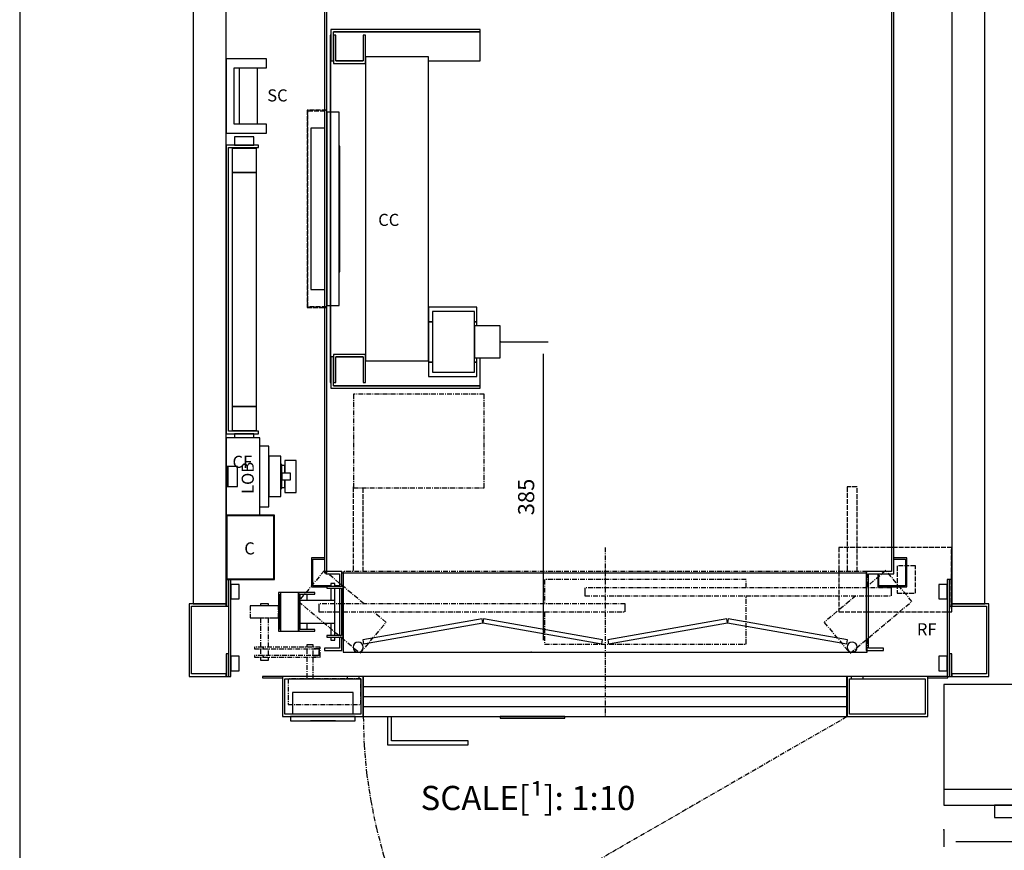
# Model space of a CAD drawing. Extents: x 10 to 2457, y 10 to 287.
# Drawn here: x 320 to 442, y 114 to 217 of the extents above; entities that cross this region are included whole.
import ezdxf

# ---------------------------------------------------------------- set-up
doc = ezdxf.new("R2010")
doc.units = 0
doc.header["$LTSCALE"] = 0.5
doc.header["$MEASUREMENT"] = 0
doc.linetypes.add('ACAD_ISO02W100', pattern=[15, 12, -3])
doc.linetypes.add('ACAD_ISO10W100', pattern=[18.5, 12, -3, 0.5, -3])
doc.layers.get('0').update_dxf_attribs({"linetype": 'CONTINUOUS'})
for name, color, linetype in [('1', 1, 'CONTINUOUS'), ('3', 5, 'ACAD_ISO02W100'), ('6', 7, 'CONTINUOUS'), ('7', 6, 'ACAD_ISO10W100'), ('8', 3, 'CONTINUOUS'), ('9', 7, 'CONTINUOUS')]:
    doc.layers.add(name, color=color, linetype=linetype)
doc.styles.add('LD', font='ARIALUNI.TTF')
doc.dimstyles.new('LIFT', dxfattribs={"dimtxt": 2, "dimasz": 1.5, "dimexe": 0.6, "dimexo": 0, "dimgap": 0.5, "dimtad": 1, "dimdec": 0, "dimzin": 0, "dimdsep": 46, "dimtxsty": 'LD', "dimcen": 0, "dimdle": 3.5, "dimclrd": 1, "dimclre": 1, "dimclrt": 5, "dimadec": 0, "dimazin": 0, "dimtfac": 1, "dimtdec": 0, "dimtix": 1, "dimtmove": 1, "dimatfit": 3, "dimfxl": 0, "dimtolj": 1, "dimtzin": 0, "dimarcsym": 0})

# ---------------------------------------------------------------- blocks, each defined once
blk = doc.blocks.new('BORD_MACPUARSA_A4_V')
at = {"layer": '8'}
blk.add_line((0, 277), (0, 0), dxfattribs=at)
blk = doc.blocks.new('LD_20170303075618_00000033')
blk.add_blockref('BORD_MACPUARSA_A4_V', (0, 0))
blk = doc.blocks.new('LD_20170303075618_00000038')
at = {"layer": '1'}
for p, q in [((44, 1486), (-46, 1486)), ((-46, 1486), (-46, 1396)), ((44, 1486), (-46, 1486)), ((-46, 1486), (-46, 1396)), ((-43, 1483), (44, 1483)), ((-43, 1396), (-43, 1483)), ((-43, 1483), (44, 1483)), ((-43, 1396), (-43, 1483)), ((41, 1483), (41, 1437)), ((44, 1483), (41, 1483)), ((41, 1483), (41, 1437)), ((44, 1483), (41, 1483)), ((44, 1483), (44, 1486)), ((44, 1483), (44, 1486)), ((44, 1440), (44, 1483)), ((44, 1440), (44, 1483)), ((44, 1481), (44, 1440)), ((856, 1481), (44, 1481)), ((44, 1481), (44, 1440)), ((856, 1481), (44, 1481)), ((946, 1486), (856, 1486)), ((856, 1486), (856, 1483)), ((946, 1486), (856, 1486)), ((856, 1486), (856, 1483)), ((856, 1483), (943, 1483)), ((859, 1483), (856, 1483)), ((856, 1483), (856, 1440)), ((856, 1483), (943, 1483)), ((859, 1483), (856, 1483)), ((856, 1483), (856, 1440)), ((856, 1440), (856, 1481)), ((856, 1440), (856, 1481)), ((859, 1437), (859, 1483)), ((859, 1437), (859, 1483)), ((943, 1483), (943, 1396)), ((943, 1483), (943, 1396)), ((946, 1396), (946, 1486)), ((946, 1396), (946, 1486)), ((3, 1437), (3, 1366)), ((74, 1437), (3, 1437)), ((3, 1437), (3, 1366)), ((74, 1437), (3, 1437)), ((6, 1366), (6, 1434)), ((6, 1434), (74, 1434)), ((6, 1366), (6, 1434)), ((6, 1434), (74, 1434)), ((41, 1437), (74, 1437)), ((41, 1437), (74, 1437)), ((74, 1440), (44, 1440)), ((44, 1440), (856, 1440)), ((74, 1440), (44, 1440)), ((44, 1440), (856, 1440)), ((68, 1434), (50, 1434)), ((50, 1434), (50, 1424)), ((68, 1434), (50, 1434)), ((50, 1434), (50, 1424)), ((68, 1424), (68, 1434)), ((68, 1424), (68, 1434)), ((74, 1437), (74, 1440)), ((74, 1437), (74, 1440)), ((74, 1434), (74, 1437)), ((74, 1434), (74, 1437)), ((856, 1440), (826, 1440)), ((826, 1440), (826, 1437)), ((856, 1440), (826, 1440)), ((826, 1440), (826, 1437)), ((826, 1437), (859, 1437)), ((826, 1437), (826, 1434)), ((897, 1437), (826, 1437)), ((826, 1437), (859, 1437)), ((826, 1437), (826, 1434)), ((897, 1437), (826, 1437)), ((826, 1434), (894, 1434)), ((826, 1434), (894, 1434)), ((850, 1434), (832, 1434)), ((832, 1434), (832, 1424)), ((850, 1434), (832, 1434)), ((832, 1434), (832, 1424)), ((850, 1424), (850, 1434)), ((850, 1424), (850, 1434)), ((894, 1434), (894, 1366)), ((894, 1434), (894, 1366)), ((897, 1366), (897, 1437)), ((897, 1366), (897, 1437)), ((50, 1424), (68, 1424)), ((50, 1424), (68, 1424)), ((832, 1424), (850, 1424)), ((832, 1424), (850, 1424)), ((-46, 1396), (-43, 1396)), ((-46, 1396), (-43, 1396)), ((-43, 1399), (-43, 1396)), ((3, 1399), (-43, 1399)), ((-43, 1399), (-43, 1396)), ((3, 1399), (-43, 1399)), ((-43, 1396), (0, 1396)), ((-43, 1396), (0, 1396)), ((0, 1396), (-41, 1396)), ((-41, 1396), (-41, 90)), ((0, 1396), (-41, 1396)), ((-41, 1396), (-41, 90)), ((0, 1396), (0, 1366)), ((0, 90), (0, 1396)), ((0, 1396), (0, 1366)), ((0, 90), (0, 1396)), ((3, 1366), (3, 1399)), ((3, 1366), (3, 1399)), ((897, 1399), (897, 1366)), ((943, 1399), (897, 1399)), ((897, 1399), (897, 1366)), ((943, 1399), (897, 1399)), ((900, 1366), (900, 1396)), ((900, 1396), (943, 1396)), ((941, 1396), (900, 1396)), ((900, 1396), (900, 90)), ((900, 1366), (900, 1396)), ((900, 1396), (943, 1396)), ((941, 1396), (900, 1396)), ((900, 1396), (900, 90)), ((941, 90), (941, 1396)), ((941, 90), (941, 1396)), ((943, 1396), (943, 1399)), ((943, 1396), (943, 1399)), ((943, 1396), (946, 1396)), ((943, 1396), (946, 1396)), ((6, 1390), (6, 1372)), ((16, 1390), (6, 1390)), ((6, 1390), (6, 1372)), ((16, 1390), (6, 1390)), ((16, 1372), (16, 1390)), ((16, 1372), (16, 1390)), ((884, 1390), (884, 1372)), ((894, 1390), (884, 1390)), ((884, 1390), (884, 1372)), ((894, 1390), (884, 1390)), ((894, 1372), (894, 1390)), ((894, 1372), (894, 1390)), ((6, 1372), (16, 1372)), ((6, 1372), (16, 1372)), ((884, 1372), (894, 1372)), ((884, 1372), (894, 1372)), ((0, 1366), (3, 1366)), ((0, 1366), (3, 1366)), ((3, 1366), (6, 1366)), ((3, 1366), (6, 1366)), ((894, 1366), (897, 1366)), ((894, 1366), (897, 1366)), ((897, 1366), (900, 1366)), ((897, 1366), (900, 1366)), ((3, 120), (0, 120)), ((0, 120), (0, 87)), ((3, 120), (0, 120)), ((0, 120), (0, 87)), ((3, 87), (3, 120)), ((6, 120), (3, 120)), ((3, 120), (3, 0)), ((3, 87), (3, 120)), ((6, 120), (3, 120)), ((3, 120), (3, 0)), ((6, 0), (6, 120)), ((6, 0), (6, 120)), ((6, 114), (6, 96)), ((16, 114), (6, 114)), ((6, 114), (6, 96)), ((16, 114), (6, 114)), ((16, 96), (16, 114)), ((16, 96), (16, 114)), ((884, 114), (884, 96)), ((894, 114), (884, 114)), ((884, 114), (884, 96)), ((894, 114), (884, 114)), ((897, 120), (894, 120)), ((894, 120), (894, 0)), ((897, 120), (894, 120)), ((894, 120), (894, 0)), ((894, 96), (894, 114)), ((894, 96), (894, 114)), ((900, 120), (897, 120)), ((897, 120), (897, 87)), ((897, 0), (897, 120)), ((900, 120), (897, 120)), ((897, 120), (897, 87)), ((897, 0), (897, 120)), ((900, 87), (900, 120)), ((900, 87), (900, 120)), ((0, 90), (-46, 90)), ((-46, 90), (-46, 0)), ((0, 90), (-46, 90)), ((-46, 90), (-46, 0)), ((-43, 87), (0, 87)), ((-43, 3), (-43, 87)), ((-43, 87), (0, 87)), ((-43, 3), (-43, 87)), ((-41, 90), (0, 90)), ((-41, 90), (0, 90)), ((0, 87), (0, 90)), ((0, 87), (0, 90)), ((0, 87), (3, 87)), ((0, 87), (3, 87)), ((6, 96), (16, 96)), ((6, 96), (16, 96)), ((884, 96), (894, 96)), ((884, 96), (894, 96)), ((897, 87), (900, 87)), ((897, 87), (900, 87)), ((946, 90), (900, 90)), ((900, 90), (900, 87)), ((900, 90), (941, 90)), ((946, 90), (900, 90)), ((900, 90), (900, 87)), ((900, 90), (941, 90)), ((900, 87), (943, 87)), ((900, 87), (943, 87)), ((943, 87), (943, 3)), ((943, 87), (943, 3)), ((946, 0), (946, 90)), ((946, 0), (946, 90)), ((3, 28), (0, 28)), ((0, 28), (0, 0)), ((3, 28), (0, 28)), ((0, 28), (0, 0)), ((3, 0), (3, 28)), ((3, 0), (3, 28)), ((6, 25), (6, 7)), ((16, 25), (6, 25)), ((6, 25), (6, 7)), ((16, 25), (6, 25)), ((16, 7), (16, 25)), ((16, 7), (16, 25)), ((884, 25), (884, 7)), ((894, 25), (884, 25)), ((884, 25), (884, 7)), ((894, 25), (884, 25)), ((894, 7), (894, 25)), ((894, 7), (894, 25)), ((897, 28), (897, 0)), ((900, 28), (897, 28)), ((897, 28), (897, 0)), ((900, 28), (897, 28)), ((900, 0), (900, 28)), ((900, 0), (900, 28)), ((-46, 0), (0, 0)), ((-46, 0), (0, 0)), ((0, 3), (-43, 3)), ((0, 3), (-43, 3)), ((0, 0), (0, 3)), ((0, 0), (0, 3)), ((0, 0), (3, 0)), ((0, 0), (3, 0)), ((3, 0), (6, 0)), ((3, 0), (6, 0)), ((6, 7), (16, 7)), ((6, 7), (16, 7)), ((884, 7), (894, 7)), ((884, 7), (894, 7)), ((894, 0), (897, 0)), ((894, 0), (897, 0)), ((897, 0), (900, 0)), ((897, 0), (900, 0)), ((943, 3), (900, 3)), ((900, 3), (900, 0)), ((943, 3), (900, 3)), ((900, 3), (900, 0)), ((900, 0), (946, 0)), ((900, 0), (946, 0))]:
    blk.add_line(p, q, dxfattribs=at)
blk = doc.blocks.new('LD_20170303075618_00000039')
for p, q in [((50, 46), (0, 46)), ((0, 46), (0, -46)), ((50, 46), (0, 46)), ((0, 46), (0, -46)), ((50, 35), (50, 46)), ((50, 35), (50, 46)), ((10, 35), (50, 35)), ((10, -35), (10, 35)), ((10, 35), (50, 35)), ((10, -35), (10, 35)), ((16, 35), (16, -35)), ((16, 35), (16, -35)), ((39, -35), (39, 35)), ((39, -35), (39, 35)), ((50, -35), (10, -35)), ((50, -35), (10, -35)), ((50, -46), (50, -35)), ((50, -46), (50, -35)), ((0, -46), (50, -46)), ((0, -46), (50, -46))]:
    blk.add_line(p, q)
blk = doc.blocks.new('LD_20170303075618_0000003B')
at = {"layer": '3'}
for p, q in [((0, 40), (-140, 40)), ((-140, 40), (-140, -40)), ((0, 40), (-140, 40)), ((-140, 40), (-140, -40)), ((0, 37.5), (-1, 37.5)), ((-1, 37.5), (-1, -37.5)), ((0, 37.5), (-1, 37.5)), ((-1, 37.5), (-1, -37.5)), ((0, 37.5), (-1, 37.5)), ((-1, 37.5), (-1, -37.5)), ((0, 37.5), (-1, 37.5)), ((-1, 37.5), (-1, -37.5)), ((0, -40), (0, 40)), ((0, -40), (0, 40)), ((0, -37.5), (0, 37.5)), ((0, -37.5), (0, 37.5)), ((0, -37.5), (0, 37.5)), ((0, -37.5), (0, 37.5)), ((-45.3, 17), (-67.8, 17)), ((-67.8, 17), (-67.8, -17)), ((-45.3, 17), (-67.8, 17)), ((-67.8, 17), (-67.8, -17)), ((-45.3, -17), (-45.3, 17)), ((-45.3, -17), (-45.3, 17)), ((-67.8, -17), (-45.3, -17)), ((-67.8, -17), (-45.3, -17)), ((-140, -40), (0, -40)), ((-140, -40), (0, -40)), ((-1, -37.5), (0, -37.5)), ((-1, -37.5), (0, -37.5)), ((-1, -37.5), (0, -37.5)), ((-1, -37.5), (0, -37.5))]:
    blk.add_line(p, q, dxfattribs=at)
blk = doc.blocks.new('LD_20170303075618_0000003E')
for p, q in [((-353, 453), (-353, -451.5)), ((-95, 453), (-353, 453)), ((5, 453), (-5, 453)), ((129, 453), (95, 453)), ((353, 453), (295, 453)), ((353, -453), (353, 453)), ((-350, -451.5), (-350, 450)), ((-350, 450), (-95, 450)), ((-5, 450), (5, 450)), ((95, 450), (129, 450)), ((295, 450), (350, 450)), ((350, 450), (350, -450)), ((-353, -451.5), (-350, -451.5)), ((-331.5, -450), (-351.5, -450)), ((-351.5, -450), (-351.5, -453)), ((-331.5, -468.5), (-331.5, -450)), ((-331.5, -451.5), (318.5, -451.5)), ((318.5, -450), (318.5, -548)), ((350, -450), (318.5, -450)), ((-351.5, -453), (-334.5, -453)), ((-334.5, -453), (-334.5, -468.5)), ((321.5, -545), (321.5, -453)), ((321.5, -453), (353, -453)), ((-334.5, -470.5), (-334.5, -529.5)), ((-334.5, -531.5), (-334.5, -545)), ((-331.5, -548), (-331.5, -531.5)), ((-334.5, -545), (-353, -545)), ((-353, -545), (-353, -548)), ((-353, -548), (-331.5, -548)), ((318.5, -548), (340, -548)), ((340, -545), (321.5, -545)), ((340, -548), (340, -545))]:
    blk.add_line(p, q)
blk = doc.blocks.new('LD_20170303075618_00000040')
for p, q in [((-333, 469), (-369, 469)), ((-369, 469), (-369, 433)), ((-367.5, 467.5), (-334.5, 467.5)), ((-367.5, 434.5), (-367.5, 467.5)), ((-334.5, 467.5), (-334.5, 453)), ((-333, 453), (-333, 469)), ((333, 469), (333, 453)), ((369, 469), (333, 469)), ((334.5, 453), (334.5, 467.5)), ((334.5, 467.5), (367.5, 467.5)), ((367.5, 467.5), (367.5, 434.5)), ((369, 433), (369, 469)), ((-369, 433), (-353, 433)), ((-353, 434.5), (-367.5, 434.5)), ((367.5, 434.5), (353, 434.5)), ((353, 433), (369, 433)), ((-369, -433), (-369, -469)), ((-353, -433), (-369, -433)), ((-367.5, -467.5), (-367.5, -434.5)), ((-367.5, -434.5), (-353, -434.5)), ((369, -433), (353, -433)), ((353, -434.5), (367.5, -434.5)), ((367.5, -434.5), (367.5, -467.5)), ((369, -469), (369, -433)), ((333, -453), (333, -469)), ((334.5, -467.5), (334.5, -453)), ((-369, -469), (-350, -469)), ((-345, -467.5), (-367.5, -467.5)), ((-334.5, -467.5), (-340, -467.5)), ((333, -469), (369, -469)), ((367.5, -467.5), (334.5, -467.5))]:
    blk.add_line(p, q)
blk = doc.blocks.new('LD_20170303075618_00000041')
for p, q in [((0, 120), (0, -120)), ((4, 120), (0, 120)), ((15, 120), (5, 120)), ((15, -120), (15, 120)), ((-3, 100), (-20, 100)), ((-20, 100), (-20, -100)), ((16, 78), (15, 78)), ((15, 78), (15, 74.75)), ((16, 74.75), (15, 74.75)), ((15, 74.75), (15, -74.75)), ((16, 74.75), (16, 78)), ((16, -74.75), (16, 74.75)), ((15, -74.75), (16, -74.75)), ((15, -74.75), (15, -78)), ((15, -78), (16, -78)), ((16, -78), (16, -74.75)), ((-20, -100), (-3, -100)), ((0, -120), (4, -120)), ((5, -120), (15, -120))]:
    blk.add_line(p, q)
blk = doc.blocks.new('LD_20170303075618_00000042')
at = {"layer": '3'}
for p, q in [((-24.5, 122.5), (-24.5, -122.5)), ((-0.5, 122.5), (-24.5, 122.5)), ((-0.5, 121.5), (-0.5, 122.5)), ((-23.5, -121.5), (-23.5, 121.5)), ((-23.5, 121.5), (-0.5, 121.5)), ((-0.5, -121.5), (-23.5, -121.5)), ((-0.5, -122.5), (-0.5, -121.5)), ((-24.5, -122.5), (-0.5, -122.5))]:
    blk.add_line(p, q, dxfattribs=at)
blk = doc.blocks.new('LD_20170303075618_00000043')
for p, q in [((-325, 98.5), (-325, 0)), ((-405, 74), (-405, 26)), ((-402.4, 74), (-405, 74)), ((-402.4, 74), (-402.4, 26)), ((-380.1, 74), (-402.4, 74)), ((-380, 74), (-380.1, 74)), ((-380.1, 74), (-380.1, 26)), ((-380.1, 26), (-380.1, 74)), ((-380, 74), (-380, 26)), ((-360, 74), (-380, 74)), ((-360, 72), (-360, 74)), ((-345, 81.5), (-345, 79.5)), ((-325, 81.5), (-345, 81.5)), ((-345, 79.5), (-327, 79.5)), ((-339.8, 85), (-340, 85)), ((-340, 85), (-340, 81.5)), ((-340, 79.5), (-340, 64)), ((-339.3, 85), (-339.8, 85)), ((-338.5, 85), (-339.3, 85)), ((-337.5, 85), (-338.5, 85)), ((-336.5, 85), (-337.5, 85)), ((-335.7, 85), (-336.5, 85)), ((-335.2, 85), (-335.7, 85)), ((-335, 85), (-335.2, 85)), ((-335, 81.5), (-335, 85)), ((-335, 20.5), (-335, 79.5)), ((-327, 79.5), (-327, 20.5)), ((-325, 18.5), (-325, 81.5)), ((-403, 28), (-403, 72)), ((-403, 72), (-402.4, 72)), ((-402.4, 64), (-403, 64)), ((-378, 28), (-378, 72)), ((-378, 72), (-360, 72)), ((-335.4, 64), (-378, 64)), ((-369.4, 64), (-369.4, 72)), ((-335.4, 36), (-335.4, 64)), ((-152.7, 41.2), (-300.4, 15.2)), ((-151.8, 36.3), (-152.7, 41.2)), ((-151, 41.2), (-151.8, 36.3)), ((-3.3, 15.2), (-151, 41.2)), ((151, 41.2), (3.3, 15.2)), ((151.8, 36.3), (151, 41.2)), ((152.7, 41.2), (151.8, 36.3)), ((300.4, 15.2), (152.7, 41.2)), ((-405, 26), (-402.4, 26)), ((-403, 36), (-402.4, 36)), ((-402.4, 28), (-403, 28)), ((-402.4, 26), (-380.1, 26)), ((-380.1, 26), (-380, 26)), ((-380, 26), (-360, 26)), ((-378, 36), (-335.4, 36)), ((-360, 28), (-378, 28)), ((-369.4, 28), (-369.4, 36)), ((-360, 26), (-360, 28)), ((-340, 36), (-340, 20.5)), ((-299.6, 10.2), (-151.8, 36.3)), ((-151.8, 36.3), (-4.1, 10.2)), ((4.1, 10.2), (151.8, 36.3)), ((151.8, 36.3), (299.6, 10.2)), ((-345, 20.5), (-345, 18.5)), ((-327, 20.5), (-345, 20.5)), ((-345, 18.5), (-325, 18.5)), ((-340, 18.5), (-340, 15)), ((-340, 15), (-339.8, 15)), ((-339.8, 15), (-339.3, 15)), ((-339.3, 15), (-338.5, 15)), ((-338.5, 15), (-337.5, 15)), ((-337.5, 15), (-336.5, 15)), ((-336.5, 15), (-335.7, 15)), ((-335.7, 15), (-335.2, 15)), ((-335.2, 15), (-335, 15)), ((-335, 15), (-335, 18.5)), ((-306.2, 12.5), (-308.6, 12)), ((-303.9, 12), (-306.2, 12.5)), ((-300.4, 15.2), (-299.6, 10.2)), ((-4.1, 10.2), (-3.3, 15.2)), ((3.3, 15.2), (4.1, 10.2)), ((299.6, 10.2), (300.4, 15.2)), ((306.2, 12.5), (303.9, 12)), ((308.6, 12), (306.2, 12.5)), ((-325, 0), (325, 0)), ((-312, 8.6), (-312.5, 6.2)), ((-312.5, 6.2), (-312, 3.9)), ((-310.7, 10.7), (-312, 8.6)), ((-312, 3.9), (-310.7, 1.8)), ((-308.6, 12), (-310.7, 10.7)), ((-310.7, 1.8), (-308.6, 0.5)), ((-308.6, 0.5), (-306.2, 0)), ((-306.2, 0), (-303.9, 0.5)), ((-301.8, 10.7), (-303.9, 12)), ((-303.9, 0.5), (-301.8, 1.8)), ((-300.5, 8.6), (-301.8, 10.7)), ((-301.8, 1.8), (-300.5, 3.9)), ((-300, 6.2), (-300.5, 8.6)), ((-300.5, 3.9), (-300, 6.2)), ((300.5, 8.6), (300, 6.2)), ((300, 6.2), (300.5, 3.9)), ((301.8, 10.7), (300.5, 8.6)), ((300.5, 3.9), (301.8, 1.8)), ((303.9, 12), (301.8, 10.7)), ((301.8, 1.8), (303.9, 0.5)), ((303.9, 0.5), (306.2, 0)), ((306.2, 0), (308.6, 0.5)), ((310.7, 10.7), (308.6, 12)), ((308.6, 0.5), (310.7, 1.8)), ((312, 8.6), (310.7, 10.7)), ((310.7, 1.8), (312, 3.9)), ((312.5, 6.2), (312, 8.6)), ((312, 3.9), (312.5, 6.2)), ((325, 0), (325, 2))]:
    blk.add_line(p, q)
at = {"layer": '3'}
for p, q in [((-312.5, 205), (-312.5, 100)), ((-312, 205), (-312.5, 205)), ((-300, 100), (-300, 204)), ((300, 205), (300, 100)), ((312.5, 205), (300, 205)), ((312.5, 100), (312.5, 205))]:
    blk.add_line(p, q, dxfattribs=at)
at = {"layer": '7'}
for p, q in [((-312, 320), (-312, 204)), ((-150, 320), (-312, 320)), ((-150, 204), (-150, 320)), ((-312, 204), (-150, 204)), ((0, 130), (0, -80)), ((-348.2, 101.3), (-380.4, 63)), ((-299, 60), (-348.2, 101.3)), ((325, 100), (-325, 100)), ((-325, 100), (-325, 81.8)), ((348.2, 101.3), (322.9, 80)), ((325, 81.8), (325, 100)), ((380.4, 63), (348.2, 101.3)), ((175, 90), (-75, 90)), ((-75, 90), (-75, 60)), ((175, 80), (175, 90)), ((-25, 80), (-25, 79.6)), ((355, 80), (-25, 80)), ((-25, 79.6), (-25, 78.5)), ((-25, 78.5), (-25, 76.9)), ((-25, 76.9), (-25, 75)), ((-25, 75), (-25, 73.1)), ((355, 79.6), (355, 80)), ((355, 78.5), (355, 79.6)), ((355, 76.9), (355, 78.5)), ((355, 75), (355, 76.9)), ((355, 73.1), (355, 75)), ((-380.4, 63), (-303.8, -1.3)), ((-25, 73.1), (-25, 71.5)), ((-25, 71.5), (-25, 70.4)), ((-25, 70.4), (-25, 70)), ((-25, 70), (355, 70)), ((175, 10), (175, 70)), ((310.9, 70), (271.6, 37)), ((303.8, -1.3), (380.4, 63)), ((355, 71.5), (355, 73.1)), ((355, 70.4), (355, 71.5)), ((355, 70), (355, 70.4)), ((-438.7, 57.5), (-440, 57.5)), ((-440, 57.5), (-440, 42.5)), ((-434.9, 57.5), (-438.7, 57.5)), ((-429.2, 57.5), (-434.9, 57.5)), ((-422.5, 57.5), (-429.2, 57.5)), ((-427.1, 60), (-427.5, 60)), ((-427.5, 60), (-427.5, 57.5)), ((-426, 60), (-427.1, 60)), ((-424.4, 60), (-426, 60)), ((-422.5, 60), (-424.4, 60)), ((-420.6, 60), (-422.5, 60)), ((-415.8, 57.5), (-422.5, 57.5)), ((-419, 60), (-420.6, 60)), ((-417.9, 60), (-419, 60)), ((-417.5, 60), (-417.9, 60)), ((-417.5, 57.5), (-417.5, 60)), ((-410.1, 57.5), (-415.8, 57.5)), ((-406.3, 57.5), (-410.1, 57.5)), ((-405, 57.5), (-406.3, 57.5)), ((-405, 42.5), (-405, 57.5)), ((-355, 60), (-355, 59.6)), ((25, 60), (-355, 60)), ((-355, 59.6), (-355, 58.5)), ((-355, 58.5), (-355, 56.9)), ((-355, 56.9), (-355, 55)), ((-355, 55), (-355, 53.1)), ((-355, 53.1), (-355, 51.5)), ((-355, 51.5), (-355, 50.4)), ((-355, 50.4), (-355, 50)), ((-355, 50), (25, 50)), ((-271.6, 37), (-287.1, 50)), ((-75, 50), (-75, 10)), ((25, 59.6), (25, 60)), ((25, 58.5), (25, 59.6)), ((25, 56.9), (25, 58.5)), ((25, 55), (25, 56.9)), ((25, 53.1), (25, 55)), ((25, 51.5), (25, 53.1)), ((25, 50.4), (25, 51.5)), ((25, 50), (25, 50.4)), ((-440, 42.5), (-438.7, 42.5)), ((-438.7, 42.5), (-434.9, 42.5)), ((-434.9, 42.5), (-429.2, 42.5)), ((-429.2, 42.5), (-422.5, 42.5)), ((-427.5, 42.5), (-427.5, 6)), ((-422.5, 42.5), (-415.8, 42.5)), ((-417.5, 6), (-417.5, 42.5)), ((-415.8, 42.5), (-410.1, 42.5)), ((-410.1, 42.5), (-406.3, 42.5)), ((-406.3, 42.5), (-405, 42.5)), ((-303.8, -1.3), (-271.6, 37)), ((271.6, 37), (303.8, -1.3)), ((-325, 16.5), (-325, 0)), ((325, 0), (325, 16.5)), ((-424.1, 6), (-434.7, 6)), ((-434.7, 6), (-434.7, 4)), ((-434.7, 4), (-424.1, 4)), ((-427.5, 4), (-427.5, -4)), ((-424.1, 6), (-424.1, 4)), ((-353.3, 6), (-424.1, 6)), ((-424.1, 4), (-424.1, 6)), ((-424.1, 4), (-354.8, 4)), ((-417.5, -4), (-417.5, 4)), ((-369.7, 9), (-370, 9)), ((-370, 9), (-370, 6)), ((-370, 4), (-370, -4)), ((-368.8, 9), (-369.7, 9)), ((-367.5, 9), (-368.8, 9)), ((-366, 9), (-367.5, 9)), ((-364.5, 9), (-366, 9)), ((-363.2, 9), (-364.5, 9)), ((-362.3, 9), (-363.2, 9)), ((-362, 9), (-362.3, 9)), ((-362, 6), (-362, 9)), ((-354.8, 4), (-362, 4)), ((-362, -4), (-362, 4)), ((-354.8, 4), (-354.8, -4)), ((-354.8, -4), (-354.8, 4)), ((-353.3, -6), (-353.3, 6)), ((-325, 0), (-305.3, 0)), ((-302.7, 0), (302.7, 0)), ((-75, 10), (175, 10)), ((305.3, 0), (325, 0)), ((-424.1, -4), (-434.7, -4)), ((-434.7, -4), (-434.7, -6)), ((-434.7, -6), (-424.1, -6)), ((-427.5, -6), (-427.5, -10)), ((-427.5, -10), (-427.1, -10)), ((-427.1, -10), (-426, -10)), ((-426, -10), (-424.4, -10)), ((-424.4, -10), (-422.5, -10)), ((-424.1, -4), (-424.1, -6)), ((-354.8, -4), (-424.1, -4)), ((-424.1, -6), (-424.1, -4)), ((-424.1, -6), (-353.3, -6)), ((-422.5, -10), (-420.6, -10)), ((-420.6, -10), (-419, -10)), ((-419, -10), (-417.9, -10)), ((-417.9, -10), (-417.5, -10)), ((-417.5, -10), (-417.5, -6)), ((-370, -6), (-370, -33)), ((-362, -4), (-354.8, -4)), ((-362, -33), (-362, -6)), ((-393, -33), (-393, -65)), ((-303, -33), (-393, -33)), ((-370, -33), (-369.7, -33)), ((-369.7, -33), (-368.8, -33)), ((-368.8, -33), (-367.5, -33)), ((-367.5, -33), (-366, -33)), ((-366, -33), (-364.5, -33)), ((-364.5, -33), (-363.2, -33)), ((-363.2, -33), (-362.3, -33)), ((-362.3, -33), (-362, -33)), ((-303, -65), (-303, -33)), ((-393, -65), (-303, -65))]:
    blk.add_line(p, q, dxfattribs=at)
blk = doc.blocks.new('LD_20170303075618_00000055')
for p, q in [((5, 222.5), (5, 183.5)), ((190, 222.5), (5, 222.5)), ((190, 219.5), (190, 222.5)), ((5, 215.5), (4, 215.5)), ((4, 215.5), (4, -215.5)), ((5, -215.5), (5, 215.5)), ((190, 219.5), (8, 219.5)), ((8, 183.5), (8, 219.5)), ((8, 219.5), (190, 219.5)), ((11, 215.5), (8, 215.5)), ((8, 215.5), (8, 180.5)), ((11, 183.5), (11, 215.5)), ((48, 215.5), (45, 215.5)), ((45, 215.5), (45, 183.5)), ((48, 180.5), (48, 215.5)), ((190, 183.5), (190, 219.5)), ((5, 183.5), (8, 183.5)), ((45, 183.5), (11, 183.5)), ((11, 183.5), (45, 183.5)), ((126, 188.5), (48, 188.5)), ((48, 188.5), (48, -188.5)), ((126, -188.5), (126, 188.5)), ((126, 183.5), (190, 183.5)), ((8, 180.5), (48, 180.5)), ((186, -122), (126, -122)), ((126, -122), (126, -140)), ((186, -140), (186, -122)), ((183, -127.5), (131, -127.5)), ((131, -127.5), (131, -202.5)), ((183, -202.5), (183, -127.5)), ((126, -140), (131, -140)), ((131, -140), (126, -140)), ((126, -140), (126, -190)), ((183, -140), (186, -140)), ((186, -140), (183, -140)), ((215, -145), (183, -145)), ((183, -145), (183, -146.5)), ((186, -145), (186, -140)), ((215, -146.5), (215, -145)), ((183, -146.5), (183, -150.9)), ((183, -150.9), (183, -157.3)), ((183, -157.3), (183, -165)), ((215, -150.9), (215, -146.5)), ((215, -157.3), (215, -150.9)), ((215, -165), (215, -157.3)), ((183, -165), (183, -172.7)), ((215, -172.7), (215, -165)), ((8, -180.5), (8, -215.5)), ((48, -180.5), (8, -180.5)), ((48, -215.5), (48, -180.5)), ((183, -172.7), (183, -179.1)), ((183, -179.1), (183, -183.5)), ((215, -179.1), (215, -172.7)), ((215, -183.5), (215, -179.1)), ((5, -183.5), (5, -222.5)), ((8, -183.5), (5, -183.5)), ((8, -219.5), (8, -183.5)), ((11, -215.5), (11, -183.5)), ((11, -183.5), (45, -183.5)), ((45, -183.5), (11, -183.5)), ((45, -183.5), (45, -215.5)), ((48, -188.5), (126, -188.5)), ((126, -190), (131, -190)), ((131, -190), (126, -190)), ((126, -190), (126, -208)), ((183, -183.5), (183, -185)), ((183, -185), (215, -185)), ((183, -190), (186, -190)), ((186, -190), (183, -190)), ((186, -190), (186, -185)), ((186, -208), (186, -190)), ((190, -219.5), (190, -185)), ((215, -185), (215, -183.5)), ((131, -202.5), (183, -202.5)), ((4, -215.5), (5, -215.5)), ((8, -215.5), (11, -215.5)), ((190, -219.5), (8, -219.5)), ((8, -219.5), (190, -219.5)), ((45, -215.5), (48, -215.5)), ((126, -208), (186, -208)), ((190, -222.5), (190, -219.5)), ((5, -222.5), (190, -222.5))]:
    blk.add_line(p, q)
blk = doc.blocks.new('*D218')
at = {"layer": '9', "color": 1}
for p, q in [((379.6, 177.5), (385.53, 177.5)), ((384.93, 176), (384.93, 140.5)), ((383.43, 139), (385.53, 139))]:
    blk.add_line(p, q, dxfattribs=at)
for p in [(379.61, 177.5), (383.44, 139)]:
    blk.add_point(p, dxfattribs=at)
for points in [[(384.93, 177.5), (385.18, 176), (384.68, 176), (384.93, 177.5)], [(384.93, 139), (384.68, 140.5), (385.18, 140.5), (384.93, 139)]]:
    blk.add_solid(points, dxfattribs=at)
at = {"layer": '9', "color": 5, "insert": (384.43, 158.25), "char_height": 2, "attachment_point": 8, "rotation": 90, "style": 'LD'}
blk.add_mtext('385', dxfattribs=at)
blk = doc.blocks.new('LD_20170303075618_00000056')
for p, q in [((-28.6, 189.5), (-29.5, 189.5)), ((-29.5, 189.5), (-29.5, 179)), ((-26, 189.5), (-28.6, 189.5)), ((-22.1, 189.5), (-26, 189.5)), ((-17.5, 189.5), (-22.1, 189.5)), ((-12.9, 189.5), (-17.5, 189.5)), ((-9, 189.5), (-12.9, 189.5)), ((-6.4, 189.5), (-9, 189.5)), ((-5.5, 189.5), (-6.4, 189.5)), ((-5.5, 179), (-5.5, 189.5)), ((-40, 179), (-40, -179)), ((0, 179), (-40, 179)), ((-37, -176), (-37, 176)), ((-37, 176), (0, 176)), ((-2.5, 175), (-32.5, 175)), ((-32.5, 175), (-32.5, 145)), ((-29.5, 179), (-28.6, 179)), ((-28.6, 179), (-26, 179)), ((-26, 179), (-22.1, 179)), ((-22.1, 179), (-17.5, 179)), ((-17.5, 179), (-12.9, 179)), ((-12.9, 179), (-9, 179)), ((-9, 179), (-6.4, 179)), ((-6.4, 179), (-5.5, 179)), ((-2.5, 145), (-2.5, 175)), ((0, 176), (0, 179)), ((-32.5, 145), (-2.5, 145)), ((-2.5, 145), (-32.5, 145)), ((-32.5, 145), (-32.5, -145)), ((-2.5, -145), (-2.5, 145)), ((-2.5, -145), (-32.5, -145)), ((-32.5, -145), (-32.5, -175)), ((-32.5, -145), (-2.5, -145)), ((-2.5, -175), (-2.5, -145)), ((-40, -179), (0, -179)), ((0, -176), (-37, -176)), ((-32.5, -175), (-2.5, -175)), ((-28.6, -179), (-29.5, -179)), ((-29.5, -179), (-29.5, -184)), ((-26, -179), (-28.6, -179)), ((-22.1, -179), (-26, -179)), ((-17.5, -179), (-22.1, -179)), ((-12.9, -179), (-17.5, -179)), ((-9, -179), (-12.9, -179)), ((-6.4, -179), (-9, -179)), ((-5.5, -179), (-6.4, -179)), ((-5.5, -184), (-5.5, -179)), ((0, -179), (0, -176))]:
    blk.add_line(p, q)
blk = doc.blocks.new('LD_20170303075618_00000057')
for p, q in [((0, 80), (0, 0)), ((60, 80), (0, 80)), ((1, 79), (1, 1)), ((59, 79), (1, 79)), ((59, 1), (59, 79)), ((60, 0), (60, 80)), ((0, 0), (60, 0)), ((1, 1), (59, 1))]:
    blk.add_line(p, q)
blk = doc.blocks.new('LD_20170303075618_00000058')
for p, q in [((42, 96), (0, 96)), ((0, 96), (0, 60.5)), ((42, 0), (42, 96)), ((2, 60.5), (0, 60.5)), ((0, 60.5), (0, 35.5)), ((2, 35.5), (2, 60.5)), ((14, 60.5), (2, 60.5)), ((2, 60.5), (2, 35.5)), ((14, 35.5), (14, 60.5)), ((0, 35.5), (0, 0)), ((0, 35.5), (2, 35.5)), ((2, 35.5), (14, 35.5)), ((0, 0), (42, 0))]:
    blk.add_line(p, q)
blk = doc.blocks.new('LD_20170303075618_00000059')
for p, q in [((53, 37.5), (42, 37.5)), ((53, -37.5), (53, 37.5)), ((53, 25), (53, -25)), ((68, 25), (53, 25)), ((68, -25), (68, 25)), ((69, 15), (68, 15)), ((69, 13.9), (69, 15)), ((69, 10.6), (69, 13.9)), ((73, 13.5), (69, 13.5)), ((73, 20), (73, 18.5)), ((87, 20), (73, 20)), ((73, 18.5), (73, 14.1)), ((73, 14.1), (73, 7.7)), ((73, 12.5), (73, 13.5)), ((73, 9.5), (73, 12.5)), ((87, 18.5), (87, 20)), ((87, 14.1), (87, 18.5)), ((87, 7.7), (87, 14.1)), ((69, 5.7), (69, 10.6)), ((69, 0), (69, 5.7)), ((69, 4), (69, -4)), ((80, 4), (69, 4)), ((69, -5.7), (69, 0)), ((73, 5.2), (73, 9.5)), ((73, 7.7), (73, 4)), ((73, 4), (73, 5.2)), ((80, -4), (80, 4)), ((87, 0), (87, 7.7)), ((87, -7.7), (87, 0)), ((69, -4), (80, -4)), ((69, -10.6), (69, -5.7)), ((69, -13.9), (69, -10.6)), ((73, -5.2), (73, -4)), ((73, -4), (73, -7.7)), ((73, -9.5), (73, -5.2)), ((73, -7.7), (73, -14.1)), ((73, -12.5), (73, -9.5)), ((87, -14.1), (87, -7.7)), ((68, -15), (69, -15)), ((69, -13.5), (73, -13.5)), ((69, -15), (69, -13.9)), ((73, -13.5), (73, -12.5)), ((73, -14.1), (73, -18.5)), ((73, -18.5), (73, -20)), ((73, -20), (87, -20)), ((87, -18.5), (87, -14.1)), ((87, -20), (87, -18.5)), ((53, -25), (68, -25)), ((42, -37.5), (53, -37.5))]:
    blk.add_line(p, q)
blk = doc.blocks.new('LD_20170303075618_0000005A')
for p, q in [((-400, 50), (-425, 50)), ((-425, 50), (-425, 48)), ((-400, 50), (-400, 0)), ((-305, 50), (-400, 50)), ((-300, 50), (-320, 50)), ((-320, 50), (-320, 47)), ((-305, 47), (-305, 50)), ((-299.9, 50), (-300, 50)), ((-300, 0), (-300, 50)), ((299.9, 50), (-299.9, 50)), ((-299.9, 50), (-299.9, 0)), ((300, 50), (299.9, 50)), ((299.9, 0), (299.9, 50)), ((300, 50), (300, 0)), ((320, 50), (300, 50)), ((400, 50), (305, 50)), ((305, 50), (305, 47)), ((320, 47), (320, 50)), ((425, 50), (400, 50)), ((400, 0), (400, 50)), ((425, 48), (425, 50)), ((-425, 48), (-400, 48)), ((-397, 3), (-397, 47)), ((-397, 47), (-305, 47)), ((-320, 47), (-303, 47)), ((-303, 47), (-303, 3)), ((-300, 48), (-299.9, 48)), ((299.9, 48), (300, 48)), ((303, 3), (303, 47)), ((303, 47), (320, 47)), ((305, 47), (397, 47)), ((397, 47), (397, 3)), ((400, 48), (425, 48)), ((-400, 0), (-300, 0)), ((-303, 3), (-397, 3)), ((-299.9, 0), (299.9, 0)), ((-270, 0), (-270, -35)), ((-265, -30), (-265, 0)), ((-50, 0), (-130, 0)), ((-130, 0), (-130, -2)), ((-50, -2), (-50, 0)), ((300, 0), (400, 0)), ((397, 3), (303, 3)), ((-130, -2), (-50, -2)), ((-270, -35), (-170, -35)), ((-170, -30), (-265, -30)), ((-170, -35), (-170, -30))]:
    blk.add_line(p, q)
at = {"layer": '7'}
for p, q in [((-300, 0), (-298.9, -35.1)), ((300, 0), (-219.6, -300)), ((-298.9, -35.1), (-295.8, -69.9)), ((-295.8, -69.9), (-290.7, -104.3)), ((-290.7, -104.3), (-283.7, -138.4)), ((-283.7, -138.4), (-274.7, -172)), ((-274.7, -172), (-263.7, -205)), ((-263.7, -205), (-250.9, -237.4)), ((-250.9, -237.4), (-236.2, -269.1)), ((-236.2, -269.1), (-219.6, -300))]:
    blk.add_line(p, q, dxfattribs=at)
at = {"layer": '8'}
for p, q in [((-300, 37.5), (300, 37.5)), ((-300, 25), (300, 25)), ((-300, 12.5), (300, 12.5))]:
    blk.add_line(p, q, dxfattribs=at)
blk = doc.blocks.new('LD_20170303075618_0000005B')
for p, q in [((175, -10), (-175, -10)), ((-175, -10), (-175, -140)), ((175, -140), (175, -10)), ((-175, -140), (175, -140)), ((-175, -140), (-175, -140.5)), ((-175, -140.5), (-175, -160)), ((175, -140.5), (-175, -140.5)), ((175, -140.5), (175, -140)), ((175, -160), (175, -140.5)), ((-175, -160), (175, -160)), ((-112, -160), (-112, -175)), ((-82, -160), (-112, -160)), ((-82, -175), (-82, -160)), ((-112, -175), (-82, -175))]:
    blk.add_line(p, q)
at = {"layer": '3'}
for p, q in [((75, 65), (75, -85)), ((175, 65), (75, 65)), ((175, -85), (175, 65)), ((75, -85), (175, -85))]:
    blk.add_line(p, q, dxfattribs=at)
blk = doc.blocks.new('*D226')
at = {"layer": '9', "color": 1}
for p, q in [((434.6, 116.96), (434.6, 114.86)), ((469.6, 116.96), (469.6, 114.86)), ((468.1, 115.46), (436.1, 115.46))]:
    blk.add_line(p, q, dxfattribs=at)
for p in [(434.6, 116.95), (469.6, 116.95)]:
    blk.add_point(p, dxfattribs=at)
for points in [[(434.6, 115.46), (436.1, 115.71), (436.1, 115.21), (434.6, 115.46)], [(469.6, 115.46), (468.1, 115.21), (468.1, 115.71), (469.6, 115.46)]]:
    blk.add_solid(points, dxfattribs=at)
at = {"layer": '9', "color": 5, "insert": (452.1, 115.96), "char_height": 2, "attachment_point": 8, "style": 'LD'}
blk.add_mtext('350', dxfattribs=at)
blk = doc.blocks.new('LD_20170303075618_0000005C')
for p, q in [((37.5, 30), (-37.5, 30)), ((-37.5, 30), (-37.5, 3)), ((37.5, 3), (37.5, 30)), ((40, 0), (-40, 0)), ((-40, 0), (-40, -5)), ((40, -5), (40, 0)), ((-40, -5), (40, -5)), ((15.5, -5), (-15.5, -5)), ((-15.5, -5), (-15.5, -5.25)), ((-15.5, -5.25), (15.5, -5.25)), ((15.5, -5.25), (15.5, -5))]:
    blk.add_line(p, q)

msp = doc.modelspace()

# ---------------------------------------------------------------- block references
at = {"layer": '6'}
msp.add_blockref('LD_20170303075618_00000033', (320, 10), dxfattribs=at)
at = {"layer": '6', "xscale": 0.1, "yscale": 0.1, "zscale": 0.1}
for name, p in [('LD_20170303075618_00000038', (345.6, 136)), ('LD_20170303075618_00000040', (393.1, 194)), ('LD_20170303075618_0000003E', (393.1, 194)), ('LD_20170303075618_00000055', (358.1, 194)), ('LD_20170303075618_00000039', (345.6, 208)), ('LD_20170303075618_00000042', (358.1, 194)), ('LD_20170303075618_00000041', (358.1, 194)), ('LD_20170303075618_00000056', (349.6, 184)), ('LD_20170303075618_00000043', (392.6, 139)), ('LD_20170303075618_00000058', (345.6, 156)), ('LD_20170303075618_00000059', (345.6, 160.8)), ('LD_20170303075618_00000057', (345.6, 148)), ('LD_20170303075618_0000003B', (435.6, 148)), ('LD_20170303075618_0000005B', (452.1, 136)), ('LD_20170303075618_0000005A', (392.6, 131)), ('LD_20170303075618_0000005C', (357.6, 131))]:
    msp.add_blockref(name, p, dxfattribs=at)

# ---------------------------------------------------------------- texts
at = {"style": 'LD'}
for s, insert, char_height, attachment_point in [('\\fArial Unicode MS|b1|i0|u0;\\C256;SC', (351.963, 208.08), 1.5, 5), ('\\fArial Unicode MS|b0|i0|u0;\\C256;CC', (364.459, 192.635), 1.5, 4), ('\\fArial Unicode MS|b0|i0|u0;\\C256;CF', (346.39, 162.619), 1.5, 4), ('\\fArial Unicode MS|b0|i0|u0;\\C256;C', (348.507, 151.876), 1.5, 5), ('\\fArial Unicode MS|b0|i0|u0;\\C256;RF', (431.266, 141.842), 1.5, 4), ('\\fArial Unicode MS|b0|i0|u0;\\C256;SCALE[¹]: 1:10', (383.028, 120.909), 3, 5)]:
    msp.add_mtext(s, dxfattribs=dict(at, insert=insert, char_height=char_height, attachment_point=attachment_point))
at = {"insert": (348.278, 160.622), "char_height": 1.5, "attachment_point": 5, "rotation": 90, "style": 'LD'}
msp.add_mtext('\\fArial Unicode MS|b0|i0|u0;\\C256;LOB', dxfattribs=at)

# ---------------------------------------------------------------- dimensions: what is measured, and where the dimension line sits
at = {"layer": '9'}
dim = msp.add_linear_dim(base=(384.931, 158.25), p1=(383.431, 139), p2=(379.6, 177.5), angle=90, dimstyle='LIFT', override={"dimscale": 1, "dimlfac": 10, "dimtix": 1}, dxfattribs=at)
dim.commit()
dim.dimension.update_dxf_attribs({"geometry": '*D218', "text_midpoint": (384.931, 158.25)})
dim = msp.add_linear_dim(base=(452.1, 115.461), p1=(434.6, 116.961), p2=(469.6, 116.961), dimstyle='LIFT', override={"dimscale": 1, "dimlfac": 10, "dimtix": 1}, dxfattribs=at)
dim.commit()
dim.dimension.update_dxf_attribs({"geometry": '*D226', "text_midpoint": (452.1, 115.461)})

doc.saveas('drawing.dxf')
